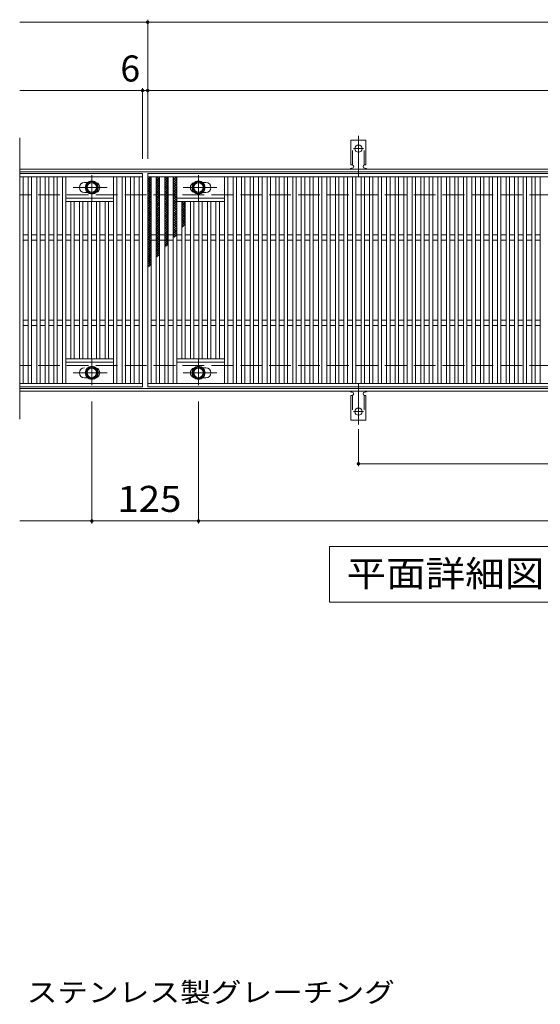
# Model space of a CAD drawing. Units: millimetres. Extents: x -1630 to 1753, y -1382 to 1175.
# Drawn here: x -679 to -69, y -17 to 1136 of the extents above; entities that cross this region are included whole.
import ezdxf

# ---------------------------------------------------------------- set-up
doc = ezdxf.new("R2010")
doc.units = ezdxf.units.MM
doc.header["$LTSCALE"] = 10
for name, pattern in [('JWW_CENTER1', [6.773333, 4.233333, -0.846667, 0.846667, -0.846667]), ('JWW_CENTER2', [13.546667, 11.006667, -0.846667, 0.846667, -0.846667]), ('JWW_DASHED2', [3.386667, 1.693333, -1.693333]), ('JWW_DASHED3', [3.386667, 2.54, -0.846667])]:
    doc.linetypes.add(name, pattern=pattern)
for name, color, linetype in [('C-1', 7, 'Continuous'), ('C-2', 7, 'Continuous'), ('C-4', 7, 'Continuous'), ('C-5', 7, 'Continuous'), ('C-8', 7, 'Continuous'), ('C-9', 7, 'Continuous'), ('C-A', 7, 'Continuous'), ('D-5', 7, 'Continuous')]:
    doc.layers.add(name, color=color, linetype=linetype)
doc.styles.add('ＭＳ ゴシック', font='txt', dxfattribs={"height": 1})

msp = doc.modelspace()

# ---------------------------------------------------------------- linework, layer by layer
at = {"layer": 'C-1', "color": 2, "linetype": 'Continuous', "lineweight": 9}
for p, q in [((620.8, 961.2), (-679.2, 961.2)), ((620.8, 958.2), (-679.2, 958.2)), ((620.8, 704.2), (-679.2, 704.2)), ((620.8, 701.2), (-679.2, 701.2))]:
    msp.add_line(p, q, dxfattribs=at)
at = {"layer": 'C-1', "color": 2, "linetype": 'JWW_DASHED3', "lineweight": 9}
for p, q in [((620.8, 931.2), (-679.2, 931.2)), ((620.8, 731.2), (-679.2, 731.2))]:
    msp.add_line(p, q, dxfattribs=at)
at = {"layer": 'C-2', "color": 3, "linetype": 'Continuous', "lineweight": 9}
for p, q in [((-679.2, 997.9), (-679.2, 668.3)), ((-679.2, 956.2), (-535.2, 956.2)), ((-679.2, 952.2), (-535.2, 952.2)), ((-675.2, 952.2), (-675.2, 710.2)), ((-669.2, 710.2), (-669.2, 952.2)), ((-665.2, 952.2), (-665.2, 710.2)), ((-659.2, 710.2), (-659.2, 952.2)), ((-655.2, 952.2), (-655.2, 710.2)), ((-649.2, 710.2), (-649.2, 952.2)), ((-645.2, 952.2), (-645.2, 710.2)), ((-639.2, 710.2), (-639.2, 952.2)), ((-635.2, 952.2), (-635.2, 710.2)), ((-629.2, 710.2), (-629.2, 952.2)), ((-625.2, 952.2), (-625.2, 710.2)), ((-603.2, 945.7), (-599.6, 945.7)), ((-569.2, 710.2), (-569.2, 952.2)), ((-565.2, 952.2), (-565.2, 710.2)), ((-559.2, 710.2), (-559.2, 952.2)), ((-555.2, 952.2), (-555.2, 710.2)), ((-549.2, 710.2), (-549.2, 952.2)), ((-545.2, 952.2), (-545.2, 710.2)), ((-539.2, 710.2), (-539.2, 952.2)), ((-535.2, 956.2), (-535.2, 706.2)), ((-529.2, 956.2), (464.8, 956.2)), ((-529.2, 706.2), (-529.2, 956.2)), ((-529.2, 952.2), (464.8, 952.2)), ((-525.2, 710.2), (-525.2, 952.2)), ((-519.2, 710.2), (-519.2, 952.2)), ((-515.2, 952.2), (-515.2, 710.2)), ((-509.2, 710.2), (-509.2, 952.2)), ((-505.2, 952.2), (-505.2, 710.2)), ((-499.2, 710.2), (-499.2, 952.2)), ((-495.2, 952.2), (-495.2, 710.2)), ((-461.2, 945.7), (-464.8, 945.7)), ((-439.2, 710.2), (-439.2, 952.2)), ((-435.2, 952.2), (-435.2, 710.2)), ((-429.2, 710.2), (-429.2, 952.2)), ((-425.2, 952.2), (-425.2, 710.2)), ((-419.2, 710.2), (-419.2, 952.2)), ((-415.2, 952.2), (-415.2, 710.2)), ((-409.2, 710.2), (-409.2, 952.2)), ((-405.2, 952.2), (-405.2, 710.2)), ((-399.2, 710.2), (-399.2, 952.2)), ((-395.2, 952.2), (-395.2, 710.2)), ((-389.2, 710.2), (-389.2, 952.2)), ((-385.2, 952.2), (-385.2, 710.2)), ((-379.2, 710.2), (-379.2, 952.2)), ((-375.2, 952.2), (-375.2, 710.2)), ((-369.2, 710.2), (-369.2, 952.2)), ((-365.2, 952.2), (-365.2, 710.2)), ((-359.2, 710.2), (-359.2, 952.2)), ((-355.2, 952.2), (-355.2, 710.2)), ((-349.2, 710.2), (-349.2, 952.2)), ((-345.2, 952.2), (-345.2, 710.2)), ((-339.2, 710.2), (-339.2, 952.2)), ((-335.2, 952.2), (-335.2, 710.2)), ((-329.2, 710.2), (-329.2, 952.2)), ((-325.2, 952.2), (-325.2, 710.2)), ((-319.2, 710.2), (-319.2, 952.2)), ((-315.2, 952.2), (-315.2, 710.2)), ((-309.2, 710.2), (-309.2, 952.2)), ((-305.2, 952.2), (-305.2, 710.2)), ((-299.2, 710.2), (-299.2, 952.2)), ((-295.2, 952.2), (-295.2, 710.2)), ((-289.2, 710.2), (-289.2, 952.2)), ((-285.2, 952.2), (-285.2, 710.2)), ((-279.2, 710.2), (-279.2, 952.2)), ((-275.2, 952.2), (-275.2, 710.2)), ((-269.2, 710.2), (-269.2, 952.2)), ((-265.2, 952.2), (-265.2, 710.2)), ((-259.2, 710.2), (-259.2, 952.2)), ((-255.2, 952.2), (-255.2, 710.2)), ((-249.2, 710.2), (-249.2, 952.2)), ((-245.2, 952.2), (-245.2, 710.2)), ((-239.2, 710.2), (-239.2, 952.2)), ((-235.2, 952.2), (-235.2, 710.2)), ((-229.2, 710.2), (-229.2, 952.2)), ((-225.2, 952.2), (-225.2, 710.2)), ((-219.2, 710.2), (-219.2, 952.2)), ((-215.2, 952.2), (-215.2, 710.2)), ((-209.2, 710.2), (-209.2, 952.2)), ((-205.2, 952.2), (-205.2, 710.2)), ((-199.2, 710.2), (-199.2, 952.2)), ((-195.2, 952.2), (-195.2, 710.2)), ((-189.2, 710.2), (-189.2, 952.2)), ((-185.2, 952.2), (-185.2, 710.2)), ((-179.2, 710.2), (-179.2, 952.2)), ((-175.2, 952.2), (-175.2, 710.2)), ((-169.2, 710.2), (-169.2, 952.2)), ((-165.2, 952.2), (-165.2, 710.2)), ((-159.2, 710.2), (-159.2, 952.2)), ((-155.2, 952.2), (-155.2, 710.2)), ((-149.2, 710.2), (-149.2, 952.2)), ((-145.2, 952.2), (-145.2, 710.2)), ((-139.2, 710.2), (-139.2, 952.2)), ((-135.2, 952.2), (-135.2, 710.2)), ((-129.2, 710.2), (-129.2, 952.2)), ((-125.2, 952.2), (-125.2, 710.2)), ((-119.2, 710.2), (-119.2, 952.2)), ((-115.2, 952.2), (-115.2, 710.2)), ((-109.2, 710.2), (-109.2, 952.2)), ((-105.2, 952.2), (-105.2, 710.2)), ((-99.2, 710.2), (-99.2, 952.2)), ((-95.2, 952.2), (-95.2, 710.2)), ((-89.2, 710.2), (-89.2, 952.2)), ((-85.2, 952.2), (-85.2, 710.2)), ((-79.2, 710.2), (-79.2, 952.2)), ((-75.2, 952.2), (-75.2, 710.2)), ((-69.2, 710.2), (-69.2, 952.2)), ((-569.2, 927.2), (-625.2, 927.2)), ((-569.2, 923.2), (-625.2, 923.2)), ((-619.2, 739.2), (-619.2, 923.2)), ((-615.2, 923.2), (-615.2, 739.2)), ((-609.2, 739.2), (-609.2, 923.2)), ((-605.2, 923.2), (-605.2, 739.2)), ((-603.2, 933.7), (-599.6, 933.7)), ((-599.2, 739.2), (-599.2, 923.2)), ((-595.2, 923.2), (-595.2, 739.2)), ((-589.2, 739.2), (-589.2, 923.2)), ((-585.2, 923.2), (-585.2, 739.2)), ((-579.2, 739.2), (-579.2, 923.2)), ((-575.2, 923.2), (-575.2, 739.2)), ((-495.2, 927.2), (-439.2, 927.2)), ((-495.2, 923.2), (-439.2, 923.2)), ((-489.2, 739.2), (-489.2, 923.2)), ((-485.2, 923.2), (-485.2, 739.2)), ((-479.2, 739.2), (-479.2, 923.2)), ((-475.2, 923.2), (-475.2, 739.2)), ((-469.2, 739.2), (-469.2, 923.2)), ((-465.2, 923.2), (-465.2, 739.2)), ((-461.2, 933.7), (-464.8, 933.7)), ((-459.2, 739.2), (-459.2, 923.2)), ((-455.2, 923.2), (-455.2, 739.2)), ((-449.2, 739.2), (-449.2, 923.2)), ((-445.2, 923.2), (-445.2, 739.2)), ((-669.2, 884.2), (-675.2, 884.2)), ((-669.2, 878.2), (-675.2, 878.2)), ((-659.2, 884.2), (-665.2, 884.2)), ((-659.2, 878.2), (-665.2, 878.2)), ((-649.2, 884.2), (-655.2, 884.2)), ((-649.2, 878.2), (-655.2, 878.2)), ((-639.2, 884.2), (-645.2, 884.2)), ((-639.2, 878.2), (-645.2, 878.2)), ((-629.2, 884.2), (-635.2, 884.2)), ((-629.2, 878.2), (-635.2, 878.2)), ((-619.2, 884.2), (-625.2, 884.2)), ((-619.2, 878.2), (-625.2, 878.2)), ((-609.2, 884.2), (-615.2, 884.2)), ((-609.2, 878.2), (-615.2, 878.2)), ((-599.2, 884.2), (-605.2, 884.2)), ((-599.2, 878.2), (-605.2, 878.2)), ((-589.2, 884.2), (-595.2, 884.2)), ((-589.2, 878.2), (-595.2, 878.2)), ((-579.2, 884.2), (-585.2, 884.2)), ((-579.2, 878.2), (-585.2, 878.2)), ((-569.2, 884.2), (-575.2, 884.2)), ((-569.2, 878.2), (-575.2, 878.2)), ((-559.2, 884.2), (-565.2, 884.2)), ((-559.2, 878.2), (-565.2, 878.2)), ((-549.2, 884.2), (-555.2, 884.2)), ((-549.2, 878.2), (-555.2, 878.2)), ((-539.2, 884.2), (-545.2, 884.2)), ((-539.2, 878.2), (-545.2, 878.2)), ((-519.2, 884.2), (-525.2, 884.2)), ((-519.2, 878.2), (-525.2, 878.2)), ((-509.2, 884.2), (-515.2, 884.2)), ((-509.2, 878.2), (-515.2, 878.2)), ((-499.2, 884.2), (-505.2, 884.2)), ((-499.2, 878.2), (-505.2, 878.2)), ((-489.2, 884.2), (-495.2, 884.2)), ((-489.2, 878.2), (-495.2, 878.2)), ((-479.2, 884.2), (-485.2, 884.2)), ((-479.2, 878.2), (-485.2, 878.2)), ((-469.2, 884.2), (-475.2, 884.2)), ((-469.2, 878.2), (-475.2, 878.2)), ((-459.2, 884.2), (-465.2, 884.2)), ((-459.2, 878.2), (-465.2, 878.2)), ((-449.2, 884.2), (-455.2, 884.2)), ((-449.2, 878.2), (-455.2, 878.2)), ((-439.2, 884.2), (-445.2, 884.2)), ((-439.2, 878.2), (-445.2, 878.2)), ((-429.2, 884.2), (-435.2, 884.2)), ((-429.2, 878.2), (-435.2, 878.2)), ((-419.2, 884.2), (-425.2, 884.2)), ((-419.2, 878.2), (-425.2, 878.2)), ((-409.2, 884.2), (-415.2, 884.2)), ((-409.2, 878.2), (-415.2, 878.2)), ((-399.2, 884.2), (-405.2, 884.2)), ((-399.2, 878.2), (-405.2, 878.2)), ((-389.2, 884.2), (-395.2, 884.2)), ((-389.2, 878.2), (-395.2, 878.2)), ((-379.2, 884.2), (-385.2, 884.2)), ((-379.2, 878.2), (-385.2, 878.2)), ((-369.2, 884.2), (-375.2, 884.2)), ((-369.2, 878.2), (-375.2, 878.2)), ((-359.2, 884.2), (-365.2, 884.2)), ((-359.2, 878.2), (-365.2, 878.2)), ((-349.2, 884.2), (-355.2, 884.2)), ((-349.2, 878.2), (-355.2, 878.2)), ((-339.2, 884.2), (-345.2, 884.2)), ((-339.2, 878.2), (-345.2, 878.2)), ((-329.2, 884.2), (-335.2, 884.2)), ((-329.2, 878.2), (-335.2, 878.2)), ((-319.2, 884.2), (-325.2, 884.2)), ((-319.2, 878.2), (-325.2, 878.2)), ((-309.2, 884.2), (-315.2, 884.2)), ((-309.2, 878.2), (-315.2, 878.2)), ((-299.2, 884.2), (-305.2, 884.2)), ((-299.2, 878.2), (-305.2, 878.2)), ((-289.2, 884.2), (-295.2, 884.2)), ((-289.2, 878.2), (-295.2, 878.2)), ((-279.2, 884.2), (-285.2, 884.2)), ((-279.2, 878.2), (-285.2, 878.2)), ((-269.2, 884.2), (-275.2, 884.2)), ((-269.2, 878.2), (-275.2, 878.2)), ((-259.2, 884.2), (-265.2, 884.2)), ((-259.2, 878.2), (-265.2, 878.2)), ((-249.2, 884.2), (-255.2, 884.2)), ((-249.2, 878.2), (-255.2, 878.2)), ((-239.2, 884.2), (-245.2, 884.2)), ((-239.2, 878.2), (-245.2, 878.2)), ((-229.2, 884.2), (-235.2, 884.2)), ((-229.2, 878.2), (-235.2, 878.2)), ((-219.2, 884.2), (-225.2, 884.2)), ((-219.2, 878.2), (-225.2, 878.2)), ((-209.2, 884.2), (-215.2, 884.2)), ((-209.2, 878.2), (-215.2, 878.2)), ((-199.2, 884.2), (-205.2, 884.2)), ((-199.2, 878.2), (-205.2, 878.2)), ((-189.2, 884.2), (-195.2, 884.2)), ((-189.2, 878.2), (-195.2, 878.2)), ((-179.2, 884.2), (-185.2, 884.2)), ((-179.2, 878.2), (-185.2, 878.2)), ((-169.2, 884.2), (-175.2, 884.2)), ((-169.2, 878.2), (-175.2, 878.2)), ((-159.2, 884.2), (-165.2, 884.2)), ((-159.2, 878.2), (-165.2, 878.2)), ((-149.2, 884.2), (-155.2, 884.2)), ((-149.2, 878.2), (-155.2, 878.2)), ((-139.2, 884.2), (-145.2, 884.2)), ((-139.2, 878.2), (-145.2, 878.2)), ((-129.2, 884.2), (-135.2, 884.2)), ((-129.2, 878.2), (-135.2, 878.2)), ((-119.2, 884.2), (-125.2, 884.2)), ((-119.2, 878.2), (-125.2, 878.2)), ((-109.2, 884.2), (-115.2, 884.2)), ((-109.2, 878.2), (-115.2, 878.2)), ((-99.2, 884.2), (-105.2, 884.2)), ((-99.2, 878.2), (-105.2, 878.2)), ((-89.2, 884.2), (-95.2, 884.2)), ((-89.2, 878.2), (-95.2, 878.2)), ((-79.2, 884.2), (-85.2, 884.2)), ((-79.2, 878.2), (-85.2, 878.2)), ((-69.2, 884.2), (-75.2, 884.2)), ((-69.2, 878.2), (-75.2, 878.2)), ((-669.2, 784.2), (-675.2, 784.2)), ((-659.2, 784.2), (-665.2, 784.2)), ((-649.2, 784.2), (-655.2, 784.2)), ((-639.2, 784.2), (-645.2, 784.2)), ((-629.2, 784.2), (-635.2, 784.2)), ((-619.2, 784.2), (-625.2, 784.2)), ((-609.2, 784.2), (-615.2, 784.2)), ((-599.2, 784.2), (-605.2, 784.2)), ((-589.2, 784.2), (-595.2, 784.2)), ((-579.2, 784.2), (-585.2, 784.2)), ((-569.2, 784.2), (-575.2, 784.2)), ((-559.2, 784.2), (-565.2, 784.2)), ((-549.2, 784.2), (-555.2, 784.2)), ((-539.2, 784.2), (-545.2, 784.2)), ((-519.2, 784.2), (-525.2, 784.2)), ((-509.2, 784.2), (-515.2, 784.2)), ((-499.2, 784.2), (-505.2, 784.2)), ((-489.2, 784.2), (-495.2, 784.2)), ((-479.2, 784.2), (-485.2, 784.2)), ((-469.2, 784.2), (-475.2, 784.2)), ((-459.2, 784.2), (-465.2, 784.2)), ((-449.2, 784.2), (-455.2, 784.2)), ((-439.2, 784.2), (-445.2, 784.2)), ((-429.2, 784.2), (-435.2, 784.2)), ((-419.2, 784.2), (-425.2, 784.2)), ((-409.2, 784.2), (-415.2, 784.2)), ((-399.2, 784.2), (-405.2, 784.2)), ((-389.2, 784.2), (-395.2, 784.2)), ((-379.2, 784.2), (-385.2, 784.2)), ((-369.2, 784.2), (-375.2, 784.2)), ((-359.2, 784.2), (-365.2, 784.2)), ((-349.2, 784.2), (-355.2, 784.2)), ((-339.2, 784.2), (-345.2, 784.2)), ((-329.2, 784.2), (-335.2, 784.2)), ((-319.2, 784.2), (-325.2, 784.2)), ((-309.2, 784.2), (-315.2, 784.2)), ((-299.2, 784.2), (-305.2, 784.2)), ((-289.2, 784.2), (-295.2, 784.2)), ((-279.2, 784.2), (-285.2, 784.2)), ((-269.2, 784.2), (-275.2, 784.2)), ((-259.2, 784.2), (-265.2, 784.2)), ((-249.2, 784.2), (-255.2, 784.2)), ((-239.2, 784.2), (-245.2, 784.2)), ((-229.2, 784.2), (-235.2, 784.2)), ((-219.2, 784.2), (-225.2, 784.2)), ((-209.2, 784.2), (-215.2, 784.2)), ((-199.2, 784.2), (-205.2, 784.2)), ((-189.2, 784.2), (-195.2, 784.2)), ((-179.2, 784.2), (-185.2, 784.2)), ((-169.2, 784.2), (-175.2, 784.2)), ((-159.2, 784.2), (-165.2, 784.2)), ((-149.2, 784.2), (-155.2, 784.2)), ((-139.2, 784.2), (-145.2, 784.2)), ((-129.2, 784.2), (-135.2, 784.2)), ((-119.2, 784.2), (-125.2, 784.2)), ((-109.2, 784.2), (-115.2, 784.2)), ((-99.2, 784.2), (-105.2, 784.2)), ((-89.2, 784.2), (-95.2, 784.2)), ((-79.2, 784.2), (-85.2, 784.2)), ((-69.2, 784.2), (-75.2, 784.2)), ((-669.2, 778.2), (-675.2, 778.2)), ((-659.2, 778.2), (-665.2, 778.2)), ((-649.2, 778.2), (-655.2, 778.2)), ((-639.2, 778.2), (-645.2, 778.2)), ((-629.2, 778.2), (-635.2, 778.2)), ((-619.2, 778.2), (-625.2, 778.2)), ((-609.2, 778.2), (-615.2, 778.2)), ((-599.2, 778.2), (-605.2, 778.2)), ((-589.2, 778.2), (-595.2, 778.2)), ((-579.2, 778.2), (-585.2, 778.2)), ((-569.2, 778.2), (-575.2, 778.2)), ((-559.2, 778.2), (-565.2, 778.2)), ((-549.2, 778.2), (-555.2, 778.2)), ((-539.2, 778.2), (-545.2, 778.2)), ((-519.2, 778.2), (-525.2, 778.2)), ((-509.2, 778.2), (-515.2, 778.2)), ((-499.2, 778.2), (-505.2, 778.2)), ((-489.2, 778.2), (-495.2, 778.2)), ((-479.2, 778.2), (-485.2, 778.2)), ((-469.2, 778.2), (-475.2, 778.2)), ((-459.2, 778.2), (-465.2, 778.2)), ((-449.2, 778.2), (-455.2, 778.2)), ((-439.2, 778.2), (-445.2, 778.2)), ((-429.2, 778.2), (-435.2, 778.2)), ((-419.2, 778.2), (-425.2, 778.2)), ((-409.2, 778.2), (-415.2, 778.2)), ((-399.2, 778.2), (-405.2, 778.2)), ((-389.2, 778.2), (-395.2, 778.2)), ((-379.2, 778.2), (-385.2, 778.2)), ((-369.2, 778.2), (-375.2, 778.2)), ((-359.2, 778.2), (-365.2, 778.2)), ((-349.2, 778.2), (-355.2, 778.2)), ((-339.2, 778.2), (-345.2, 778.2)), ((-329.2, 778.2), (-335.2, 778.2)), ((-319.2, 778.2), (-325.2, 778.2)), ((-309.2, 778.2), (-315.2, 778.2)), ((-299.2, 778.2), (-305.2, 778.2)), ((-289.2, 778.2), (-295.2, 778.2)), ((-279.2, 778.2), (-285.2, 778.2)), ((-269.2, 778.2), (-275.2, 778.2)), ((-259.2, 778.2), (-265.2, 778.2)), ((-249.2, 778.2), (-255.2, 778.2)), ((-239.2, 778.2), (-245.2, 778.2)), ((-229.2, 778.2), (-235.2, 778.2)), ((-219.2, 778.2), (-225.2, 778.2)), ((-209.2, 778.2), (-215.2, 778.2)), ((-199.2, 778.2), (-205.2, 778.2)), ((-189.2, 778.2), (-195.2, 778.2)), ((-179.2, 778.2), (-185.2, 778.2)), ((-169.2, 778.2), (-175.2, 778.2)), ((-159.2, 778.2), (-165.2, 778.2)), ((-149.2, 778.2), (-155.2, 778.2)), ((-139.2, 778.2), (-145.2, 778.2)), ((-129.2, 778.2), (-135.2, 778.2)), ((-119.2, 778.2), (-125.2, 778.2)), ((-109.2, 778.2), (-115.2, 778.2)), ((-99.2, 778.2), (-105.2, 778.2)), ((-89.2, 778.2), (-95.2, 778.2)), ((-79.2, 778.2), (-85.2, 778.2)), ((-69.2, 778.2), (-75.2, 778.2)), ((-569.2, 739.2), (-625.2, 739.2)), ((-495.2, 739.2), (-439.2, 739.2)), ((-569.2, 735.2), (-625.2, 735.2)), ((-495.2, 735.2), (-439.2, 735.2)), ((-461.2, 728.7), (-464.8, 728.7)), ((-603.2, 716.7), (-599.6, 716.7)), ((-461.2, 716.7), (-464.8, 716.7)), ((-535.2, 710.2), (-679.2, 710.2)), ((-535.2, 706.2), (-679.2, 706.2)), ((464.8, 710.2), (-529.2, 710.2)), ((464.8, 706.2), (-529.2, 706.2))]:
    msp.add_line(p, q, dxfattribs=at)
for centre, start, end in [((-603.2, 939.7), 90, 270), ((-461.2, 939.7), 270, 90), ((-591.2, 939.7), 286.3353, 73.6647), ((-473.2, 939.7), 106.3353, 253.6647), ((-603.2, 722.7), 90, 270), ((-591.2, 722.7), 286.3353, 73.6647), ((-473.2, 722.7), 106.3353, 253.6647), ((-461.2, 722.7), 270, 90)]:
    msp.add_arc(centre, 6, start, end, dxfattribs=at)
at = {"layer": 'C-4', "color": 7, "linetype": 'Continuous', "lineweight": 9}
for p, q in [((-529.2, 1133.2), (-679.2, 1133.2)), ((-529.2, 973.2), (-529.2, 1136.2)), ((-529.2, 1133.2), (470.8, 1133.2)), ((-535.2, 1053.2), (-679.2, 1053.2)), ((-535.2, 973.2), (-535.2, 1056.2)), ((-529.2, 1053.2), (-535.2, 1053.2)), ((-529.2, 1053.2), (464.8, 1053.2)), ((-594.7, 689.2), (-594.7, 546.2)), ((-469.7, 689.2), (-469.7, 546.2)), ((-282.2, 656.5), (-282.2, 613.2)), ((-282.2, 616.2), (217.8, 616.2)), ((-679.2, 549.2), (620.8, 549.2))]:
    msp.add_line(p, q, dxfattribs=at)
at = {"layer": 'C-4', "color": 7, "linetype": 'Continuous', "lineweight": 9, "const_width": 2}
for points in [[(-528.2, 1133.2, 0.414214), (-529.2, 1134.2, 0.414214), (-530.2, 1133.2, 0.414214), (-529.2, 1132.2, 0.414214)], [(-534.2, 1053.2, 0.414214), (-535.2, 1054.2, 0.414214), (-536.2, 1053.2, 0.414214), (-535.2, 1052.2, 0.414214)], [(-528.2, 1053.2, 0.414214), (-529.2, 1054.2, 0.414214), (-530.2, 1053.2, 0.414214), (-529.2, 1052.2, 0.414214)], [(-281.2, 616.2, 0.414214), (-282.2, 617.2, 0.414214), (-283.2, 616.2, 0.414214), (-282.2, 615.2, 0.414214)], [(-593.7, 549.2, 0.414214), (-594.7, 550.2, 0.414214), (-595.7, 549.2, 0.414214), (-594.7, 548.2, 0.414214)], [(-468.7, 549.2, 0.414214), (-469.7, 550.2, 0.414214), (-470.7, 549.2, 0.414214), (-469.7, 548.2, 0.414214)]]:
    msp.add_lwpolyline(points, format="xyb", close=True, dxfattribs=at)
at = {"layer": 'C-5', "color": 7, "linetype": 'Continuous', "lineweight": 9}
for p, q in [((-316.2, 454.2), (-316.2, 519.2)), ((-316.2, 519.2), (258.8, 519.2)), ((258.8, 454.2), (-316.2, 454.2))]:
    msp.add_line(p, q, dxfattribs=at)
at = {"layer": 'C-8', "color": 4, "linetype": 'Continuous', "lineweight": 9}
for p, q in [((-601.2, 943.4), (-594.7, 947.2)), ((-594.7, 947.2), (-588.2, 943.4)), ((-469.7, 947.2), (-476.2, 943.4)), ((-463.2, 943.4), (-469.7, 947.2)), ((-601.2, 935.9), (-601.2, 943.4)), ((-594.7, 932.2), (-601.2, 935.9)), ((-588.2, 935.9), (-594.7, 932.2)), ((-588.2, 943.4), (-588.2, 935.9)), ((-476.2, 943.4), (-476.2, 935.9)), ((-476.2, 935.9), (-469.7, 932.2)), ((-469.7, 932.2), (-463.2, 935.9)), ((-463.2, 935.9), (-463.2, 943.4)), ((-594.7, 730.2), (-601.2, 726.4)), ((-601.2, 726.4), (-601.2, 718.9)), ((-588.2, 726.4), (-594.7, 730.2)), ((-588.2, 718.9), (-588.2, 726.4)), ((-476.2, 726.4), (-469.7, 730.2)), ((-476.2, 718.9), (-476.2, 726.4)), ((-469.7, 730.2), (-463.2, 726.4)), ((-463.2, 726.4), (-463.2, 718.9)), ((-601.2, 718.9), (-594.7, 715.2)), ((-594.7, 715.2), (-588.2, 718.9)), ((-469.7, 715.2), (-476.2, 718.9)), ((-463.2, 718.9), (-469.7, 715.2))]:
    msp.add_line(p, q, dxfattribs=at)
at = {"layer": 'C-8', "color": 4, "linetype": 'JWW_CENTER1', "lineweight": 9}
for p, q in [((-594.7, 923.7), (-594.7, 954.1)), ((-469.7, 923.7), (-469.7, 954.1)), ((-576.7, 939.7), (-616.4, 939.7)), ((-487.7, 939.7), (-448, 939.7)), ((-594.7, 738.7), (-594.7, 708.3)), ((-469.7, 738.7), (-469.7, 708.3)), ((-576.7, 722.7), (-616.4, 722.7)), ((-487.7, 722.7), (-448, 722.7))]:
    msp.add_line(p, q, dxfattribs=at)
at = {"layer": 'C-8', "color": 4, "linetype": 'Continuous', "lineweight": 9}
for centre, radius in [((-594.7, 939.7), 7.75), ((-594.7, 939.7), 6.5), ((-469.7, 939.7), 7.75), ((-469.7, 939.7), 6.5), ((-594.7, 939.7), 5.5), ((-469.7, 939.7), 5.5), ((-594.7, 722.7), 7.75), ((-594.7, 722.7), 6.5), ((-594.7, 722.7), 5.5), ((-469.7, 722.7), 7.75), ((-469.7, 722.7), 6.5), ((-469.7, 722.7), 5.5)]:
    msp.add_circle(centre, radius, dxfattribs=at)
at = {"layer": 'C-9', "color": 6, "linetype": 'Continuous', "lineweight": 5}
for p, q in [((-529.2, 948.4), (-525.4, 952.2)), ((-529.2, 951.2), (-528.3, 952.2)), ((-529.2, 951), (-525.2, 947)), ((-529.2, 945.6), (-525.2, 949.6)), ((-529.2, 948.1), (-525.2, 944.1)), ((-529.2, 942.7), (-525.2, 946.7)), ((-527.6, 952.2), (-525.2, 949.8)), ((-519.2, 949.5), (-516.5, 952.2)), ((-519.2, 946.7), (-515.2, 950.7)), ((-519.2, 950.3), (-515.2, 946.3)), ((-519.2, 943.9), (-515.2, 947.9)), ((-519.2, 947.5), (-515.2, 943.5)), ((-518.2, 952.2), (-515.2, 949.2)), ((-515.4, 952.2), (-515.2, 952)), ((-509.2, 950.6), (-507.6, 952.2)), ((-509.2, 947.8), (-505.2, 951.8)), ((-509.2, 949.7), (-505.2, 945.7)), ((-509.2, 944.9), (-505.2, 948.9)), ((-509.2, 946.9), (-505.2, 942.9)), ((-509.2, 942.1), (-505.2, 946.1)), ((-508.9, 952.2), (-505.2, 948.5)), ((-506, 952.2), (-505.2, 951.4)), ((-499.2, 951), (-498, 952.2)), ((-499.2, 948.1), (-495.2, 952.1)), ((-499.2, 951.2), (-495.2, 947.2)), ((-499.2, 945.3), (-495.2, 949.3)), ((-499.2, 948.4), (-495.2, 944.4)), ((-499.2, 942.5), (-495.2, 946.5)), ((-499.2, 945.5), (-495.2, 941.5)), ((-497.4, 952.2), (-495.2, 950)), ((-529.2, 945.3), (-525.2, 941.3)), ((-529.2, 939.9), (-525.2, 943.9)), ((-529.2, 942.5), (-525.2, 938.5)), ((-529.2, 937.1), (-525.2, 941.1)), ((-529.2, 939.6), (-525.2, 935.6)), ((-529.2, 934.3), (-525.2, 938.3)), ((-529.2, 936.8), (-525.2, 932.8)), ((-529.2, 931.4), (-525.2, 935.4)), ((-529.2, 934), (-525.2, 930)), ((-519.2, 941), (-515.2, 945)), ((-519.2, 944.7), (-515.2, 940.7)), ((-519.2, 938.2), (-515.2, 942.2)), ((-519.2, 941.9), (-515.2, 937.9)), ((-519.2, 935.4), (-515.2, 939.4)), ((-519.2, 939), (-515.2, 935)), ((-519.2, 932.5), (-515.2, 936.5)), ((-519.2, 936.2), (-515.2, 932.2)), ((-509.2, 944), (-505.2, 940)), ((-509.2, 939.3), (-505.2, 943.3)), ((-509.2, 941.2), (-505.2, 937.2)), ((-509.2, 936.4), (-505.2, 940.4)), ((-509.2, 938.4), (-505.2, 934.4)), ((-509.2, 933.6), (-505.2, 937.6)), ((-509.2, 935.6), (-505.2, 931.6)), ((-509.2, 930.8), (-505.2, 934.8)), ((-499.2, 939.7), (-495.2, 943.7)), ((-499.2, 942.7), (-495.2, 938.7)), ((-499.2, 936.8), (-495.2, 940.8)), ((-499.2, 939.9), (-495.2, 935.9)), ((-499.2, 934), (-495.2, 938)), ((-499.2, 937.1), (-495.2, 933.1)), ((-499.2, 931.2), (-495.2, 935.2)), ((-499.2, 934.2), (-495.2, 930.2)), ((-529.2, 928.6), (-525.2, 932.6)), ((-529.2, 931.2), (-525.2, 927.2)), ((-529.2, 925.8), (-525.2, 929.8)), ((-529.2, 928.3), (-525.2, 924.3)), ((-529.2, 922.9), (-525.2, 926.9)), ((-529.2, 925.5), (-525.2, 921.5)), ((-529.2, 920.1), (-525.2, 924.1)), ((-529.2, 922.7), (-525.2, 918.7)), ((-519.2, 929.7), (-515.2, 933.7)), ((-519.2, 933.4), (-515.2, 929.4)), ((-519.2, 926.9), (-515.2, 930.9)), ((-519.2, 930.5), (-515.2, 926.5)), ((-519.2, 924.1), (-515.2, 928.1)), ((-519.2, 927.7), (-515.2, 923.7)), ((-519.2, 921.2), (-515.2, 925.2)), ((-519.2, 924.9), (-515.2, 920.9)), ((-519.2, 918.4), (-515.2, 922.4)), ((-509.2, 932.7), (-505.2, 928.7)), ((-509.2, 928), (-505.2, 932)), ((-509.2, 929.9), (-505.2, 925.9)), ((-509.2, 925.1), (-505.2, 929.1)), ((-509.2, 927.1), (-505.2, 923.1)), ((-509.2, 922.3), (-505.2, 926.3)), ((-509.2, 924.2), (-505.2, 920.2)), ((-509.2, 919.5), (-505.2, 923.5)), ((-499.2, 928.3), (-495.2, 932.3)), ((-499.2, 931.4), (-495.2, 927.4)), ((-499.2, 925.5), (-495.2, 929.5)), ((-499.2, 928.6), (-495.2, 924.6)), ((-499.2, 922.7), (-495.2, 926.7)), ((-499.2, 925.7), (-495.2, 921.7)), ((-499.2, 919.9), (-495.2, 923.9)), ((-499.2, 922.9), (-495.2, 918.9)), ((-489.2, 921.2), (-487.2, 923.2)), ((-489.2, 922.5), (-485.2, 918.5)), ((-487.1, 923.2), (-485.2, 921.3)), ((-529.2, 917.3), (-525.2, 921.3)), ((-529.2, 919.8), (-525.2, 915.8)), ((-529.2, 914.5), (-525.2, 918.5)), ((-529.2, 917), (-525.2, 913)), ((-529.2, 911.6), (-525.2, 915.6)), ((-529.2, 914.2), (-525.2, 910.2)), ((-529.2, 908.8), (-525.2, 912.8)), ((-529.2, 911.4), (-525.2, 907.4)), ((-519.2, 922.1), (-515.2, 918.1)), ((-519.2, 915.6), (-515.2, 919.6)), ((-519.2, 919.2), (-515.2, 915.2)), ((-519.2, 912.7), (-515.2, 916.7)), ((-519.2, 916.4), (-515.2, 912.4)), ((-519.2, 909.9), (-515.2, 913.9)), ((-519.2, 913.6), (-515.2, 909.6)), ((-519.2, 907.1), (-515.2, 911.1)), ((-509.2, 921.4), (-505.2, 917.4)), ((-509.2, 916.6), (-505.2, 920.6)), ((-509.2, 918.6), (-505.2, 914.6)), ((-509.2, 913.8), (-505.2, 917.8)), ((-509.2, 915.8), (-505.2, 911.8)), ((-509.2, 911), (-505.2, 915)), ((-509.2, 912.9), (-505.2, 908.9)), ((-509.2, 908.2), (-505.2, 912.2)), ((-499.2, 917), (-495.2, 921)), ((-499.2, 920.1), (-495.2, 916.1)), ((-499.2, 914.2), (-495.2, 918.2)), ((-499.2, 917.3), (-495.2, 913.3)), ((-499.2, 911.4), (-495.2, 915.4)), ((-499.2, 914.4), (-495.2, 910.4)), ((-499.2, 908.5), (-495.2, 912.5)), ((-499.2, 911.6), (-495.2, 907.6)), ((-489.2, 918.3), (-485.2, 922.3)), ((-489.2, 919.7), (-485.2, 915.7)), ((-489.2, 915.5), (-485.2, 919.5)), ((-489.2, 916.8), (-485.2, 912.8)), ((-489.2, 912.7), (-485.2, 916.7)), ((-489.2, 914), (-485.2, 910)), ((-489.2, 909.8), (-485.2, 913.8)), ((-489.2, 911.2), (-485.2, 907.2)), ((-489.2, 907), (-485.2, 911)), ((-529.2, 906), (-525.2, 910)), ((-529.2, 908.5), (-525.2, 904.5)), ((-529.2, 903.1), (-525.2, 907.1)), ((-529.2, 905.7), (-525.2, 901.7)), ((-529.2, 900.3), (-525.2, 904.3)), ((-529.2, 902.9), (-525.2, 898.9)), ((-529.2, 897.5), (-525.2, 901.5)), ((-529.2, 900), (-525.2, 896)), ((-519.2, 910.8), (-515.2, 906.8)), ((-519.2, 904.3), (-515.2, 908.3)), ((-519.2, 907.9), (-515.2, 903.9)), ((-519.2, 901.4), (-515.2, 905.4)), ((-519.2, 905.1), (-515.2, 901.1)), ((-519.2, 898.6), (-515.2, 902.6)), ((-519.2, 902.3), (-515.2, 898.3)), ((-519.2, 895.8), (-515.2, 899.8)), ((-519.2, 899.4), (-515.2, 895.4)), ((-509.2, 910.1), (-505.2, 906.1)), ((-509.2, 905.3), (-505.2, 909.3)), ((-509.2, 907.3), (-505.2, 903.3)), ((-509.2, 902.5), (-505.2, 906.5)), ((-509.2, 904.4), (-505.2, 900.4)), ((-509.2, 899.7), (-505.2, 903.7)), ((-509.2, 901.6), (-505.2, 897.6)), ((-509.2, 896.8), (-505.2, 900.8)), ((-499.2, 905.7), (-495.2, 909.7)), ((-499.2, 908.8), (-495.2, 904.8)), ((-499.2, 902.9), (-495.2, 906.9)), ((-499.2, 906), (-495.2, 902)), ((-499.2, 900.1), (-495.2, 904.1)), ((-499.2, 903.1), (-495.2, 899.1)), ((-499.2, 897.2), (-495.2, 901.2)), ((-499.2, 900.3), (-495.2, 896.3)), ((-489.2, 908.4), (-485.2, 904.4)), ((-489.2, 904.2), (-485.2, 908.2)), ((-489.2, 905.5), (-485.2, 901.5)), ((-489.2, 901.4), (-485.2, 905.4)), ((-489.2, 902.7), (-485.2, 898.7)), ((-489.2, 898.5), (-485.2, 902.5)), ((-489.2, 899.9), (-485.2, 895.9)), ((-489.2, 895.7), (-485.2, 899.7)), ((-529.2, 894.7), (-525.2, 898.7)), ((-529.2, 897.2), (-525.2, 893.2)), ((-529.2, 891.8), (-525.2, 895.8)), ((-529.2, 894.4), (-525.2, 890.4)), ((-529.2, 889), (-525.2, 893)), ((-529.2, 891.6), (-525.2, 887.6)), ((-529.2, 886.2), (-525.2, 890.2)), ((-529.2, 888.7), (-525.2, 884.7)), ((-519.2, 892.9), (-515.2, 896.9)), ((-519.2, 896.6), (-515.2, 892.6)), ((-519.2, 890.1), (-515.2, 894.1)), ((-519.2, 893.8), (-515.2, 889.8)), ((-519.2, 887.3), (-515.2, 891.3)), ((-519.2, 891), (-515.2, 887)), ((-519.2, 884.5), (-515.2, 888.5)), ((-519.2, 888.1), (-515.2, 884.1)), ((-509.2, 898.8), (-505.2, 894.8)), ((-509.2, 894), (-505.2, 898)), ((-509.2, 896), (-505.2, 892)), ((-509.2, 891.2), (-505.2, 895.2)), ((-509.2, 893.1), (-505.2, 889.1)), ((-509.2, 888.4), (-505.2, 892.4)), ((-509.2, 890.3), (-505.2, 886.3)), ((-509.2, 885.5), (-505.2, 889.5)), ((-499.2, 894.4), (-495.2, 898.4)), ((-499.2, 897.5), (-495.2, 893.5)), ((-499.2, 891.6), (-495.2, 895.6)), ((-499.2, 894.6), (-495.2, 890.6)), ((-499.2, 888.7), (-495.2, 892.7)), ((-499.2, 891.8), (-495.2, 887.8)), ((-499.2, 885.9), (-495.2, 889.9)), ((-499.2, 889), (-495.2, 885)), ((-489.2, 897), (-486.8, 894.6)), ((-489.2, 892.9), (-485.2, 896.9)), ((-489.2, 894.2), (-488.3, 893.3)), ((-529.2, 883.3), (-525.2, 887.3)), ((-529.2, 885.9), (-525.2, 881.9)), ((-529.2, 880.5), (-525.2, 884.5)), ((-529.2, 883.1), (-525.2, 879.1)), ((-529.2, 877.7), (-525.2, 881.7)), ((-529.2, 880.2), (-525.2, 876.2)), ((-529.2, 874.9), (-525.2, 878.9)), ((-529.2, 877.4), (-525.2, 873.4)), ((-519.2, 881.6), (-515.2, 885.6)), ((-519.2, 885.3), (-515.2, 881.3)), ((-519.2, 878.8), (-515.2, 882.8)), ((-519.2, 882.5), (-515.2, 878.5)), ((-519.2, 876), (-515.2, 880)), ((-519.2, 879.6), (-515.2, 875.6)), ((-519.2, 873.1), (-515.2, 877.1)), ((-519.2, 876.8), (-515.2, 872.8)), ((-509.2, 887.5), (-505.2, 883.5)), ((-509.2, 882.7), (-505.2, 886.7)), ((-509.2, 884.6), (-505.2, 880.6)), ((-509.2, 879.9), (-505.2, 883.9)), ((-509.2, 881.8), (-505.2, 877.8)), ((-509.2, 877), (-505.2, 881)), ((-509.2, 879), (-505.2, 875)), ((-509.2, 874.2), (-505.2, 878.2)), ((-499.2, 883.1), (-495.2, 887.1)), ((-499.2, 886.2), (-496.1, 883)), ((-499.2, 883.3), (-497.6, 881.7)), ((-498, 881.4), (-495.2, 884.3)), ((-529.2, 872), (-525.2, 876)), ((-529.2, 874.6), (-525.2, 870.6)), ((-529.2, 869.2), (-525.2, 873.2)), ((-529.2, 871.8), (-525.2, 867.8)), ((-529.2, 866.4), (-525.2, 870.4)), ((-529.2, 868.9), (-525.2, 864.9)), ((-529.2, 863.5), (-525.2, 867.5)), ((-529.2, 866.1), (-525.2, 862.1)), ((-519.2, 870.3), (-515.2, 874.3)), ((-519.2, 874), (-515.2, 870)), ((-519.2, 867.5), (-515.2, 871.5)), ((-519.2, 871.2), (-515.2, 867.2)), ((-519.2, 864.7), (-515.2, 868.7)), ((-519.2, 868.3), (-515.2, 864.3)), ((-519.2, 861.8), (-515.2, 865.8)), ((-519.2, 865.5), (-515.2, 861.5)), ((-509.2, 876.2), (-505.3, 872.3)), ((-509.2, 871.4), (-505.2, 875.4)), ((-509.2, 873.3), (-506.9, 871.1)), ((-509.2, 870.5), (-508.5, 869.8)), ((-505.9, 871.8), (-505.2, 872.6)), ((-529.2, 860.7), (-525.2, 864.7)), ((-529.2, 863.3), (-525.2, 859.3)), ((-529.2, 857.9), (-525.2, 861.9)), ((-529.2, 860.4), (-525.2, 856.4)), ((-529.2, 855.1), (-525.2, 859.1)), ((-529.2, 857.6), (-525.2, 853.6)), ((-529.2, 852.2), (-525.2, 856.2)), ((-529.2, 854.8), (-525.2, 850.8)), ((-529.2, 849.4), (-525.2, 853.4)), ((-519.2, 859), (-515.2, 863)), ((-519.2, 862.7), (-516.2, 859.7)), ((-519.2, 859.8), (-517.8, 858.4)), ((-529.2, 852), (-525.5, 848.3)), ((-529.2, 846.6), (-525.2, 850.6)), ((-529.2, 849.1), (-527.1, 847)), ((-529.2, 846.3), (-528.7, 845.8))]:
    msp.add_line(p, q, dxfattribs=at)
at = {"layer": 'C-A', "color": 3, "linetype": 'Continuous', "lineweight": 9}
for p, q in [((-291, 966.2), (-291, 995.2)), ((-273.5, 995.2), (-291, 995.2)), ((-273.5, 966.2), (-273.5, 995.2)), ((-291, 966.2), (-289.7, 966.2)), ((-290.2, 962.2), (-289.7, 962.2)), ((-273.5, 966.2), (-274.7, 966.2)), ((-274.7, 962.2), (-274.2, 962.2)), ((-291, 696.2), (-289.7, 696.2)), ((-291, 696.2), (-291, 667.2)), ((-290.2, 700.2), (-289.7, 700.2)), ((-274.7, 700.2), (-274.2, 700.2)), ((-273.5, 696.2), (-274.7, 696.2)), ((-273.5, 696.2), (-273.5, 667.2)), ((-273.5, 667.2), (-291, 667.2))]:
    msp.add_line(p, q, dxfattribs=at)
at = {"layer": 'C-A', "color": 3, "linetype": 'JWW_DASHED2', "lineweight": 9}
for p, q in [((-289, 966), (-289, 995.2)), ((-275.5, 966), (-275.5, 995.2)), ((-289, 696.3), (-289, 667.2)), ((-275.5, 696.3), (-275.5, 667.2))]:
    msp.add_line(p, q, dxfattribs=at)
at = {"layer": 'C-A', "color": 7, "linetype": 'JWW_CENTER2', "lineweight": 9}
for p, q in [((-282.2, 952.7), (-282.2, 1000.1)), ((-288, 985.2), (-276.4, 985.2)), ((-282.2, 709.7), (-282.2, 662.3)), ((-288, 677.2), (-276.4, 677.2))]:
    msp.add_line(p, q, dxfattribs=at)
at = {"layer": 'C-A', "color": 3, "linetype": 'Continuous', "lineweight": 9}
for centre in [(-282.2, 985.2), (-282.2, 677.2)]:
    msp.add_circle(centre, 4.25, dxfattribs=at)
for centre, start, end in [((-290.2, 960.2), 90.276, 150.0005), ((-289.7, 964.2), 270, 90), ((-274.7, 964.2), 90, 269.8667), ((-274.2, 960.2), 29.9993, 89.7584), ((-290.2, 702.2), 209.9995, 269.724), ((-289.7, 698.2), 270, 90), ((-274.7, 698.2), 90.1333, 270), ((-274.2, 702.2), 270.2416, 330.0007)]:
    msp.add_arc(centre, 2, start, end, dxfattribs=at)

# ---------------------------------------------------------------- texts
at = {"layer": 'C-4', "color": 2, "linetype": 'Continuous', "lineweight": 9, "style": 'ＭＳ ゴシック'}
msp.add_text('6', height=30.5, dxfattribs=at).set_placement((-561.2, 1063.8))
at = {"layer": 'C-4', "color": 2, "linetype": 'Continuous', "lineweight": 9, "style": 'ＭＳ ゴシック', "width": 1.083333}
msp.add_text('125', height=30.48, dxfattribs=at).set_placement((-564.7, 559.8))
at = {"layer": 'C-5', "color": 2, "linetype": 'Continuous', "lineweight": 9, "style": 'ＭＳ ゴシック', "width": 1.114583}
msp.add_text('平面詳細図\u3000Ｓ＝１：１０', height=30.48, dxfattribs=at).set_placement((-296.2, 472.3))
at = {"layer": 'D-5', "color": 7, "linetype": 'Continuous', "lineweight": 9, "style": 'ＭＳ ゴシック', "width": 1.152778}
msp.add_text('ステンレス製グレーチング', height=22.86, dxfattribs=at).set_placement((-671, -14.2))

doc.saveas('drawing.dxf')
